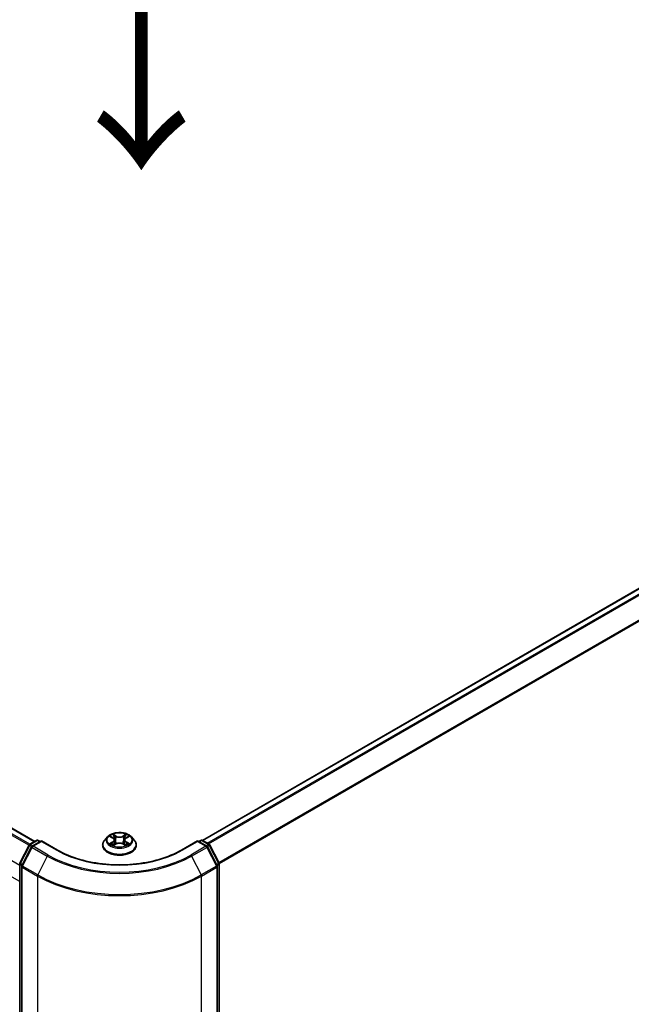
# Model space of a CAD drawing. Units: millimetres. Extents: x 0 to 8858, y 0 to 1546.
# Drawn here: x 163 to 207, y 497 to 568 of the extents above; entities that cross this region are included whole.
import ezdxf

# ---------------------------------------------------------------- set-up
doc = ezdxf.new("R2010")
doc.units = ezdxf.units.MM
doc.header["$LTSCALE"] = 2.5
doc.layers.get('Defpoints').update_dxf_attribs({"lineweight": 25})
for name, color, linetype, lineweight in [('Dimension (ISO)', 7, 'Continuous', 18), ('Symbol (ISO)', 7, 'Continuous', 18), ('Visible (ISO)', 7, 'Continuous', 35), ('Visible Narrow (ISO)', 7, 'Continuous', 25)]:
    doc.layers.add(name, color=color, linetype=linetype, lineweight=lineweight)
doc.styles.add('Note Text (TK)', font='MS PGothic.ttf')
doc.dimstyles.new('Default - Method 1b (TK)', dxfattribs={"dimscale": 2.5, "dimtxt": 2.5, "dimasz": 2.5, "dimexe": 1, "dimexo": 1.5, "dimgap": 1, "dimtad": 1, "dimrnd": 1e-08, "dimdsep": 46, "dimtxsty": 'Note Text (TK)', "dimcen": 0.09, "dimdle": 5, "dimclrd": 100, "dimclre": 100, "dimclrt": 7, "dimadec": 1, "dimazin": 1, "dimtfac": 1, "dimtmove": 0, "dimatfit": 3, "dimfxl": 1, "dimtolj": 1, "dimlwd": -1, "dimlwe": -1, "dimarcsym": 0})

# ---------------------------------------------------------------- blocks, each defined once
blk = doc.blocks.new('*D22')
at = {"layer": 'Defpoints', "color": 0}
for p in [(69.694, 526.833), (23.732, 500.296), (175.76, 465.595)]:
    blk.add_point(p, dxfattribs=at)
at = {"layer": 'Dimension (ISO)', "color": 100}
for p, q in [((65.944, 524.667), (21.232, 498.853)), ((124.385, 442.184), (29.144, 497.171)), ((172.01, 463.43), (127.298, 437.616))]:
    blk.add_line(p, q, dxfattribs=at)
for points in [[(29.665, 498.074), (28.623, 496.269), (23.732, 500.296)], [(124.906, 443.086), (123.864, 441.282), (129.798, 439.059)]]:
    blk.add_solid(points, dxfattribs=at)
at = {"layer": 'Dimension (ISO)', "color": 7, "insert": (74.315, 476.923), "char_height": 6.25, "attachment_point": 4, "rotation": 330, "style": 'Note Text (TK)'}
blk.add_mtext('\\A1;{\\Q30.000;\\W0.816;\\H0.816x;360}', dxfattribs=at)
blk = doc.blocks.new('*D23')
at = {"layer": 'Defpoints', "color": 0}
for p in [(270.04, 525.913), (163.974, 464.675), (209.936, 438.139)]:
    blk.add_point(p, dxfattribs=at)
at = {"layer": 'Dimension (ISO)', "color": 100}
for p, q in [((273.79, 523.748), (318.502, 497.933)), ((310.59, 496.251), (215.349, 441.264)), ((167.724, 462.51), (212.436, 436.696))]:
    blk.add_line(p, q, dxfattribs=at)
for points in [[(310.069, 497.154), (311.111, 495.349), (316.002, 499.376)], [(214.828, 442.166), (215.87, 440.362), (209.936, 438.139)]]:
    blk.add_solid(points, dxfattribs=at)
at = {"layer": 'Dimension (ISO)', "color": 7, "insert": (256.605, 470.915), "char_height": 6.25, "attachment_point": 4, "rotation": 30, "style": 'Note Text (TK)'}
blk.add_mtext('\\A1;{\\Q-30.000;\\W0.816;\\H0.816x;360}', dxfattribs=at)

msp = doc.modelspace()

# ---------------------------------------------------------------- linework, layer by layer
at = {"layer": 'Visible (ISO)'}
for p, q in [((163.783, 509.1415), (72.614, 561.7779)), ((175.8184, 509.218), (267.1201, 561.931)), ((163.4233, 508.9338), (163.912, 509.216)), ((164.2691, 509.184), (163.5998, 508.7976)), ((164.037, 509.216), (164.1807, 509.133)), ((164.2691, 509.1417), (164.2691, 509.184)), ((165.4217, 508.5185), (164.2691, 509.184)), ((169.0125, 509.4681), (168.8058, 509.2376)), ((169.215, 509.4935), (169.3924, 509.3874)), ((169.5016, 509.2417), (169.5358, 508.9236)), ((170.2324, 509.2417), (170.1983, 508.9236)), ((170.3417, 509.3874), (170.5191, 509.4935)), ((170.5191, 509.4935), (170.5191, 509.4936)), ((170.7215, 509.4681), (170.9282, 509.2376)), ((175.465, 509.184), (174.3123, 508.5185)), ((175.465, 509.184), (175.465, 509.1417)), ((176.1342, 508.7976), (175.465, 509.184)), ((175.5533, 509.133), (175.6971, 509.216)), ((175.8221, 509.216), (176.3108, 508.9338)), ((162.714, 507.586), (163.3744, 508.8823)), ((163.5509, 508.7461), (162.8614, 507.3924)), ((168.6587, 508.8696), (168.6587, 508.8834)), ((169.4249, 508.8618), (169.6096, 508.9648)), ((170.1244, 508.9648), (170.3092, 508.8618)), ((171.0754, 508.8696), (171.0754, 508.8834)), ((176.8727, 507.3924), (176.1831, 508.7461)), ((176.3596, 508.8823), (177.02, 507.586)), ((162.7004, 464.6902), (162.7004, 507.5293)), ((162.8477, 507.3357), (162.8477, 464.3734)), ((176.8863, 464.3734), (176.8863, 507.3357)), ((177.0336, 507.5293), (177.0336, 464.6902))]:
    msp.add_line(p, q, dxfattribs=at)
for centre, start, end in [((163.9745, 509.1077), 60, 120), ((175.7596, 509.1077), 60, 120), ((163.4858, 508.8256), 120, 153.004492), ((163.6623, 508.6893), 120, 153.004492), ((176.0717, 508.6893), 26.995508, 60), ((176.2483, 508.8256), 26.995508, 60), ((162.8254, 507.5293), 153.004492, 180), ((162.9727, 507.3357), 153.004492, 180), ((176.7613, 507.3357), 0, 26.995508), ((176.9086, 507.5293), 0, 26.995508)]:
    msp.add_arc(centre, 0.125, start, end, dxfattribs=at)
for points, knots in [([(168.8058, 509.2376), (168.7872, 509.2168), (168.7701, 509.1953), (168.7393, 509.151), (168.7256, 509.1282), (168.7017, 509.0815), (168.6916, 509.0576), (168.6753, 509.0088), (168.6691, 508.984), (168.6608, 508.934), (168.6587, 508.9087), (168.6587, 508.8834)], [3.4494242, 3.4494242, 3.4494242, 3.4494242, 3.54493753, 3.54493753, 3.64045085, 3.64045085, 3.73596417, 3.73596417, 3.83147749, 3.83147749, 3.92699082, 3.92699082, 3.92699082, 3.92699082]), ([(170.7215, 509.4681), (170.6704, 509.5252), (170.6055, 509.5752), (170.4523, 509.6614), (170.363, 509.6968), (170.1715, 509.7486), (170.0692, 509.765), (169.862, 509.7775), (169.757, 509.7738), (169.554, 509.7468), (169.4559, 509.7235), (169.2756, 509.6584), (169.1935, 509.6167), (169.0819, 509.5368), (169.0445, 509.5038), (169.0125, 509.4681)], [1.2629648, 1.2629648, 1.2629648, 1.2629648, 1.5839777, 1.5839777, 1.9184063, 1.9184063, 2.2514838, 2.2514838, 2.5827972, 2.5827972, 2.9145331, 2.9145331, 3.2485111, 3.2485111, 3.4494242, 3.4494242, 3.4494242, 3.4494242]), ([(169.2558, 509.4691), (169.231, 509.4973), (169.1931, 509.5133), (169.1569, 509.5213), (169.1564, 509.5214), (169.156, 509.5214)], [0.001902216, 0.001902216, 0.001902216, 0.001902216, 0.032055974, 0.032055974, 0.032394303, 0.032394303, 0.032394303, 0.032394303]), ([(169.156, 509.5214), (169.1564, 509.5213), (169.1568, 509.5212), (169.1605, 509.5198), (169.1638, 509.5184), (169.1672, 509.5171)], [-0.0323943032, -0.0323943032, -0.0323943032, -0.0323943032, -0.0320559737, -0.0320559737, -0.0289727583, -0.0289727583, -0.0289727583, -0.0289727583]), ([(169.3873, 509.6532), (169.3872, 509.6533), (169.387, 509.6535), (169.3866, 509.6538), (169.3864, 509.6541), (169.3861, 509.6543)], [-0.00023059908, -0.00023059908, -0.00023059908, -0.00023059908, 0, 0, 0.00033832945, 0.00033832945, 0.00033832945, 0.00033832945]), ([(169.3861, 509.6543), (169.3863, 509.654), (169.3864, 509.6538), (169.3867, 509.6534), (169.3868, 509.6532), (169.3869, 509.6531)], [-0.00033832945, -0.00033832945, -0.00033832945, -0.00033832945, 0, 0, 0.00024151791, 0.00024151791, 0.00024151791, 0.00024151791]), ([(169.5016, 509.2417), (169.5004, 509.253), (169.4978, 509.2643), (169.49, 509.2862), (169.4848, 509.2968), (169.472, 509.3174), (169.4645, 509.3273), (169.4472, 509.3461), (169.4376, 509.3551), (169.4163, 509.372), (169.4048, 509.38), (169.3924, 509.3874)], [0.84730152, 0.84730152, 0.84730152, 0.84730152, 0.98850982, 0.98850982, 1.12971813, 1.12971813, 1.27092643, 1.27092643, 1.41213473, 1.41213473, 1.55334303, 1.55334303, 1.55334303, 1.55334303]), ([(170.3417, 509.3874), (170.3293, 509.38), (170.3177, 509.372), (170.2965, 509.3551), (170.2868, 509.3461), (170.2696, 509.3273), (170.262, 509.3174), (170.2493, 509.2968), (170.2441, 509.2862), (170.2363, 509.2643), (170.2337, 509.253), (170.2324, 509.2417)], [3.15904595, 3.15904595, 3.15904595, 3.15904595, 3.30025425, 3.30025425, 3.44146255, 3.44146255, 3.58267086, 3.58267086, 3.72387916, 3.72387916, 3.86508746, 3.86508746, 3.86508746, 3.86508746]), ([(170.2966, 509.5658), (170.32, 509.5981), (170.3333, 509.6314), (170.3476, 509.6538), (170.3478, 509.654), (170.3479, 509.6543)], [0, 0, 0, 0, 0.032055974, 0.032055974, 0.032394303, 0.032394303, 0.032394303, 0.032394303]), ([(170.3479, 509.6543), (170.3477, 509.6541), (170.3475, 509.6538), (170.345, 509.6517), (170.3428, 509.6497), (170.3407, 509.6477)], [-0.0323943032, -0.0323943032, -0.0323943032, -0.0323943032, -0.0320559737, -0.0320559737, -0.0289727583, -0.0289727583, -0.0289727583, -0.0289727583]), ([(170.578, 509.5214), (170.5776, 509.5214), (170.5772, 509.5213), (170.5765, 509.5211), (170.5762, 509.5211), (170.5759, 509.521)], [-0.00033832945, -0.00033832945, -0.00033832945, -0.00033832945, 0, 0, 0.00024151791, 0.00024151791, 0.00024151791, 0.00024151791]), ([(170.5762, 509.5207), (170.5764, 509.5208), (170.5767, 509.5209), (170.5773, 509.5212), (170.5777, 509.5213), (170.578, 509.5214)], [-0.00023059908, -0.00023059908, -0.00023059908, -0.00023059908, 0, 0, 0.00033832945, 0.00033832945, 0.00033832945, 0.00033832945]), ([(171.0754, 508.8834), (171.0754, 508.9087), (171.0733, 508.934), (171.065, 508.984), (171.0587, 509.0088), (171.0424, 509.0576), (171.0323, 509.0815), (171.0085, 509.1282), (170.9947, 509.151), (170.9639, 509.1953), (170.9468, 509.2168), (170.9282, 509.2376)], [0.78539816, 0.78539816, 0.78539816, 0.78539816, 0.88091149, 0.88091149, 0.97642481, 0.97642481, 1.07193813, 1.07193813, 1.16745145, 1.16745145, 1.26296478, 1.26296478, 1.26296478, 1.26296478]), ([(174.3123, 508.5185), (173.8501, 508.2517), (173.3124, 508.0258), (172.1395, 507.6808), (171.5046, 507.5616), (170.2012, 507.4424), (169.5329, 507.4424), (168.2294, 507.5616), (167.5945, 507.6808), (166.4217, 508.0258), (165.884, 508.2517), (165.4217, 508.5185)], [3.1415927, 3.1415927, 3.1415927, 3.1415927, 3.4557519, 3.4557519, 3.7699112, 3.7699112, 4.0840704, 4.0840704, 4.3982297, 4.3982297, 4.712389, 4.712389, 4.712389, 4.712389]), ([(168.6587, 508.8696), (168.6587, 508.7951), (168.6783, 508.7207), (168.7545, 508.5784), (168.8124, 508.5106), (168.9619, 508.3877), (169.0547, 508.3331), (169.2647, 508.2439), (169.3819, 508.2095), (169.6284, 508.1642), (169.7576, 508.1532), (170.0152, 508.1556), (170.1435, 508.169), (170.387, 508.2188), (170.502, 508.2553), (170.7074, 508.3484), (170.7977, 508.405), (170.9434, 508.5335), (170.9991, 508.6054), (171.0611, 508.7426), (171.0754, 508.806), (171.0754, 508.8696)], [3.9269908, 3.9269908, 3.9269908, 3.9269908, 4.2267014, 4.2267014, 4.5391124, 4.5391124, 4.8636054, 4.8636054, 5.1893334, 5.1893334, 5.5140838, 5.5140838, 5.8384387, 5.8384387, 6.1632728, 6.1632728, 6.4890702, 6.4890702, 6.8129852, 6.8129852, 7.0685835, 7.0685835, 7.0685835, 7.0685835]), ([(169.1579, 508.9668), (169.1576, 508.9667), (169.1574, 508.9666), (169.1568, 508.9664), (169.1564, 508.9663), (169.156, 508.9661)], [-0.00023059908, -0.00023059908, -0.00023059908, -0.00023059908, 0, 0, 0.00033832945, 0.00033832945, 0.00033832945, 0.00033832945]), ([(169.156, 508.9661), (169.1564, 508.9662), (169.1569, 508.9663), (169.1575, 508.9664), (169.1578, 508.9665), (169.1581, 508.9666)], [-0.00033832945, -0.00033832945, -0.00033832945, -0.00033832945, 0, 0, 0.00024151791, 0.00024151791, 0.00024151791, 0.00024151791]), ([(169.2955, 508.951), (169.303, 508.9447), (169.3112, 508.9384), (169.3287, 508.9259), (169.338, 508.9196), (169.3579, 508.9073), (169.3684, 508.9011), (169.3905, 508.8892), (169.4021, 508.8833), (169.4213, 508.8744), (169.4285, 508.8711), (169.4359, 508.8679)], [4.53491661, 4.53491661, 4.53491661, 4.53491661, 4.60506204, 4.60506204, 4.67520747, 4.67520747, 4.7453529, 4.7453529, 4.81549833, 4.81549833, 4.85637589, 4.85637589, 4.85637589, 4.85637589]), ([(169.4323, 508.8659), (169.412, 508.8671), (169.3996, 508.8542), (169.3864, 508.8338), (169.3863, 508.8335), (169.3861, 508.8333)], [0.002431037, 0.002431037, 0.002431037, 0.002431037, 0.032055974, 0.032055974, 0.032394303, 0.032394303, 0.032394303, 0.032394303]), ([(169.3861, 508.8333), (169.3864, 508.8335), (169.3866, 508.8337), (169.389, 508.8358), (169.3912, 508.8377), (169.3934, 508.8396)], [-0.0323943032, -0.0323943032, -0.0323943032, -0.0323943032, -0.0320559737, -0.0320559737, -0.0289727583, -0.0289727583, -0.0289727583, -0.0289727583]), ([(170.1244, 508.9648), (170.0966, 508.9803), (170.065, 508.9931), (169.997, 509.0126), (169.9606, 509.0192), (169.8861, 509.0259), (169.848, 509.0259), (169.7735, 509.0192), (169.737, 509.0126), (169.669, 508.9931), (169.6375, 508.9803), (169.6096, 508.9648)], [1.5882496, 1.5882496, 1.5882496, 1.5882496, 1.8954276, 1.8954276, 2.2026055, 2.2026055, 2.5097835, 2.5097835, 2.8169614, 2.8169614, 3.1241394, 3.1241394, 3.1241394, 3.1241394]), ([(170.2981, 508.8679), (170.3055, 508.8711), (170.3128, 508.8744), (170.3319, 508.8833), (170.3435, 508.8892), (170.3656, 508.9011), (170.3762, 508.9073), (170.396, 508.9196), (170.4054, 508.9259), (170.4229, 508.9384), (170.431, 508.9447), (170.4386, 508.951)], [6.13919839, 6.13919839, 6.13919839, 6.13919839, 6.18007596, 6.18007596, 6.25022139, 6.25022139, 6.32036682, 6.32036682, 6.39051225, 6.39051225, 6.46065768, 6.46065768, 6.46065768, 6.46065768]), ([(170.3467, 508.8344), (170.3469, 508.8342), (170.3471, 508.8341), (170.3475, 508.8337), (170.3477, 508.8335), (170.3479, 508.8333)], [-0.00023059908, -0.00023059908, -0.00023059908, -0.00023059908, 0, 0, 0.00033832945, 0.00033832945, 0.00033832945, 0.00033832945]), ([(170.3479, 508.8333), (170.3478, 508.8335), (170.3476, 508.8338), (170.3474, 508.8342), (170.3473, 508.8343), (170.3472, 508.8345)], [-0.00033832945, -0.00033832945, -0.00033832945, -0.00033832945, 0, 0, 0.00024151791, 0.00024151791, 0.00024151791, 0.00024151791]), ([(170.4737, 508.9675), (170.4983, 508.9721), (170.5387, 508.9744), (170.5772, 508.9663), (170.5776, 508.9662), (170.578, 508.9661)], [0, 0, 0, 0, 0.032055974, 0.032055974, 0.032394303, 0.032394303, 0.032394303, 0.032394303]), ([(170.578, 508.9661), (170.5777, 508.9663), (170.5773, 508.9664), (170.5736, 508.9678), (170.5702, 508.969), (170.5669, 508.9702)], [-0.0323943032, -0.0323943032, -0.0323943032, -0.0323943032, -0.0320559737, -0.0320559737, -0.0289727583, -0.0289727583, -0.0289727583, -0.0289727583])]:
    msp.add_open_spline(points, degree=3, knots=knots, dxfattribs=at)
for points in [[(169.1672, 509.5171), (169.1834, 509.5104), (169.1997, 509.5026), (169.215, 509.4935)], [(170.3407, 509.6477), (170.32, 509.6284), (170.2991, 509.6046), (170.2756, 509.5817)], [(169.3934, 508.8396), (169.4037, 508.8482), (169.4141, 508.8558), (169.4249, 508.8618)], [(170.5669, 508.9702), (170.5353, 508.9811), (170.5033, 508.9878), (170.4793, 508.9924)]]:
    msp.add_open_spline(points, degree=3, dxfattribs=at)
at = {"layer": 'Visible Narrow (ISO)'}
for p, q in [((163.3654, 508.8647), (72.1714, 561.5156)), ((163.4342, 508.9401), (72.2393, 561.5915)), ((163.7464, 509.1203), (72.5515, 561.7717)), ((175.8551, 509.1969), (267.1826, 561.9248)), ((176.1673, 509.0167), (267.4948, 561.7446)), ((176.267, 508.9591), (267.5627, 561.6687)), ((162.7004, 507.4079), (71.4613, 560.0848)), ((176.9979, 507.6293), (268.2522, 560.315)), ((177.0301, 507.5589), (268.2727, 560.2379)), ((162.7004, 506.2541), (71.4613, 558.931)), ((163.4858, 508.9276), (163.9745, 509.2098)), ((163.6623, 508.7914), (164.2691, 509.1417)), ((163.9745, 509.2098), (164.1441, 509.1118)), ((164.2691, 509.1417), (165.3592, 508.5123)), ((169.156, 509.5214), (169.3817, 509.3865)), ((169.3817, 509.101), (169.156, 508.9661)), ((169.6198, 509.524), (169.3861, 509.6543)), ((169.4585, 509.5817), (169.6054, 509.4998)), ((169.5844, 509.2048), (169.5097, 509.474)), ((169.6054, 509.4998), (169.5844, 509.2048)), ((170.3479, 509.6543), (170.1143, 509.524)), ((170.1287, 509.4998), (170.2756, 509.5817)), ((170.1287, 509.4998), (170.1497, 509.2048)), ((170.2243, 509.474), (170.1497, 509.2048)), ((170.3524, 509.3865), (170.578, 509.5214)), ((170.578, 508.9661), (170.3524, 509.101)), ((174.3748, 508.5123), (175.465, 509.1417)), ((175.465, 509.1417), (176.0717, 508.7914)), ((175.59, 509.1118), (175.7596, 509.2098)), ((175.7596, 509.2098), (176.2483, 508.9276)), ((162.7575, 507.5554), (163.4179, 508.8517)), ((162.9048, 507.3618), (163.5944, 508.7155)), ((163.4179, 508.8517), (163.5644, 508.7671)), ((163.6554, 508.8297), (163.4858, 508.9276)), ((163.5944, 508.7155), (164.6845, 508.0861)), ((164.7524, 508.162), (163.6623, 508.7914)), ((169.2548, 508.9924), (169.3966, 509.0772)), ((169.33, 508.9251), (169.3151, 508.9491)), ((169.3861, 508.8333), (169.6198, 508.9636)), ((169.3966, 509.0772), (169.4113, 508.8791)), ((169.4125, 508.8618), (169.4126, 508.8618)), ((169.4131, 508.8545), (169.4131, 508.8545)), ((170.1143, 508.9636), (170.3479, 508.8333)), ((170.321, 508.8545), (170.321, 508.8545)), ((170.3215, 508.8618), (170.3215, 508.8618)), ((170.3374, 509.0772), (170.3228, 508.8791)), ((170.3374, 509.0772), (170.4793, 508.9924)), ((170.4189, 508.9491), (170.4041, 508.9251)), ((176.0717, 508.7914), (174.9816, 508.162)), ((175.0495, 508.0861), (176.1396, 508.7155)), ((176.2483, 508.9276), (176.0786, 508.8297)), ((176.1396, 508.7155), (176.8292, 507.3618)), ((176.1696, 508.7671), (176.3162, 508.8517)), ((176.3162, 508.8517), (176.9765, 507.5554)), ((164.6845, 508.0861), (163.995, 506.7324)), ((175.0495, 508.0861), (175.7391, 506.7324)), ((162.737, 464.6391), (162.737, 507.4782)), ((162.737, 507.4782), (162.8669, 507.4033)), ((162.9019, 507.472), (162.7575, 507.5554)), ((162.8844, 464.3224), (162.8844, 507.2847)), ((162.8844, 507.2847), (163.9745, 506.6553)), ((163.995, 506.7324), (162.9048, 507.3618)), ((176.8292, 507.3618), (175.7391, 506.7324)), ((175.7596, 506.6553), (176.8497, 507.2847)), ((176.9765, 507.5554), (176.8322, 507.472)), ((176.8497, 507.2847), (176.8497, 464.3224)), ((176.8672, 507.4033), (176.997, 507.4782)), ((176.997, 507.4782), (176.997, 464.6391)), ((163.9745, 506.6553), (163.9745, 463.693)), ((175.7596, 463.693), (175.7596, 506.6553))]:
    msp.add_line(p, q, dxfattribs=at)
for centre, major_axis, ratio, start_param, end_param in [((163.9745, 509.1077), (-0.0625, 0.1083), 0.5773503, 5.4977871, 6.2831853), ((163.9745, 509.1077), (0.0625, 0.1083), 0.5773503, 0, 0.7853982), ((169.867, 508.9205), (-1.1949, 0), 0.5773503, 5.8056187, 9.9023446), ((169.867, 509.2128), (-0.9621, 0), 0.5773503, 5.8056187, 9.9023446), ((169.867, 509.2438), (-0.8584, 0), 0.5773503, 5.3071026, 5.6884717), ((169.867, 509.1493), (0.6717, 0), 0.5773503, 2.1762943, 2.4206222), ((169.3817, 509.3695), (0.0107, 0.0179), 0.5873385, 0, 0.7942785), ((169.1257, 509.2438), (0.3559, 0), 0.5773503, 5.5152404, 7.0511302), ((169.3817, 509.084), (0.0107, -0.0179), 0.5873385, 0.8637843, 2.3473142), ((169.1257, 509.2283), (0.3767, 0), 0.5773503, 5.5152404, 6.3450887), ((169.4441, 509.5746), (-0.017, -0.012), 0.1849737, 1.043317, 2.4384992), ((169.3891, 509.4879), (0.0882, -0.1763), 0.5476269, 1.2270205, 1.8422764), ((169.4953, 509.4669), (-0.0201, -0.0056), 0.2229178, 3.8515805, 5.2070037), ((169.5699, 509.1976), (-0.0201, -0.0056), 0.2228845, 3.8515738, 5.2026198), ((169.6198, 509.507), (-0.0101, -0.0182), 0.5671862, 3.9184152, 5.401945), ((169.867, 509.6563), (0.3767, 0), 0.5773503, 3.9444441, 5.4803339), ((169.867, 509.6718), (-0.3559, 0), 0.5773503, 0.8028515, 2.3387412), ((170.1143, 509.507), (0.0101, -0.0182), 0.5671862, 0.8812403, 2.3647701), ((170.1641, 509.1976), (-0.0201, 0.0056), 0.2228845, 4.2221582, 5.5732041), ((170.6084, 509.2438), (-0.3559, 0), 0.5773503, 5.5152404, 7.0511302), ((170.3449, 509.4879), (-0.0882, -0.1763), 0.5476269, 4.4409089, 5.0561648), ((170.2387, 509.4669), (-0.0201, 0.0056), 0.2229178, 4.2177743, 5.5731974), ((170.6084, 509.2283), (-0.3767, 0), 0.5773503, 6.221282, 7.0511302), ((169.867, 509.1493), (0.6717, 0), 0.5773503, 0.7209705, 0.9652983), ((170.29, 509.5746), (-0.017, 0.012), 0.1849737, 0.7030935, 2.0982756), ((170.3524, 509.084), (-0.0107, -0.0179), 0.5873385, 3.9358711, 5.419401), ((170.3524, 509.3695), (-0.0107, 0.0179), 0.5873385, 5.4889069, 6.2831853), ((169.867, 509.2438), (-0.8584, 0), 0.5773503, 3.7363063, 4.1176753), ((175.7596, 509.1077), (-0.0625, 0.1083), 0.5773503, 5.4977871, 6.2831853), ((175.7596, 509.1077), (0.0625, 0.1083), 0.5773503, 0, 0.7853982), ((163.4858, 508.8256), (-0.1114, 0.0567), 0.0739221, 0, 0.9533753), ((163.4858, 508.8256), (0.0625, 0.1083), 0.5773503, 0.7853982, 1.6614562), ((163.4858, 508.8256), (-0.0625, 0.1083), 0.5773503, 5.4977871, 6.2831853), ((163.6623, 508.6893), (-0.1114, 0.0567), 0.0739221, 0, 0.9533753), ((163.6623, 508.6893), (0.0625, 0.1083), 0.5773503, 0.7853982, 1.6614562), ((163.6623, 508.6893), (-0.0625, 0.1083), 0.5773503, 5.4977871, 6.2831853), ((165.3592, 508.4103), (0.0625, 0.1083), 0.5773503, 0, 0.7853982), ((169.867, 511.1149), (6.375, 0), 0.5773503, 3.9269908, 5.4977871), ((169.867, 508.8834), (-1.2083, 0), 0.5773503, 0, 3.1415927), ((169.867, 508.8696), (1.2083, 0), 0.5773503, 3.1415927, 6.2831853), ((169.867, 509.2438), (0.8584, 0), 0.5773503, 3.7363063, 4.1176753), ((169.2697, 508.9855), (-0.004, -0.0204), 0.7797536, 4.5269049, 5.922087), ((169.206, 508.8304), (-0.0657, -0.1569), 0.7122196, 2.6720097, 3.2872655), ((169.3301, 508.9422), (-0.0177, -0.011), 0.7297361, 5.1634453, 5.7754826), ((169.6198, 508.9466), (-0.0101, 0.0182), 0.5671862, 5.5063628, 6.2831853), ((169.867, 508.8158), (0.3559, 0), 0.5773503, 0.8028515, 2.3387412), ((170.1143, 508.9466), (0.0101, 0.0182), 0.5671862, 0, 0.7768225), ((169.867, 509.2438), (0.8584, 0), 0.5773503, 5.3071026, 5.6884717), ((170.5281, 508.8304), (0.0657, -0.1569), 0.7122196, 2.9959198, 3.6111756), ((170.404, 508.9422), (-0.0177, 0.011), 0.7297361, 3.6492954, 4.2613326), ((170.4644, 508.9855), (0.004, -0.0204), 0.7797536, 0.3610983, 1.7562804), ((174.3748, 508.4103), (-0.0625, 0.1083), 0.5773503, 5.4977871, 6.2831853), ((176.0717, 508.6893), (0.0625, 0.1083), 0.5773503, 0, 0.7853982), ((176.0717, 508.6893), (0.0625, -0.1083), 0.5773503, 1.4801364, 2.3561945), ((176.0717, 508.6893), (0.1114, 0.0567), 0.0739221, 5.32981, 6.2831853), ((176.2483, 508.8256), (0.0625, 0.1083), 0.5773503, 0, 0.7853982), ((176.2483, 508.8256), (0.0625, -0.1083), 0.5773503, 1.4801364, 2.3561945), ((176.2483, 508.8256), (0.1114, 0.0567), 0.0739221, 5.32981, 6.2831853), ((164.7524, 508.0599), (-0.0625, -0.1083), 0.5773503, 3.9269908, 4.8030489), ((169.867, 511.0782), (7.3291, 0), 0.5773503, 3.9269908, 5.4977871), ((169.867, 511.1149), (-7.2331, 0), 0.5773503, 0.7853982, 2.3561945), ((174.9816, 508.0599), (0.0625, -0.1083), 0.5773503, 1.4801364, 2.3561945), ((162.8254, 507.5293), (-0.125, 0), 0.5773503, 0, 0.7853982), ((162.8254, 507.5293), (-0.1114, 0.0567), 0.0739221, 0, 0.9533753), ((162.8254, 507.5293), (0.0625, 0.1083), 0.5773503, 1.6614562, 2.3561945), ((162.9727, 507.3357), (-0.125, 0), 0.5773503, 0, 0.7853982), ((162.9727, 507.3357), (-0.1114, 0.0567), 0.0739221, 0, 0.9533753), ((162.9727, 507.3357), (0.0625, 0.1083), 0.5773503, 1.6614562, 2.3561945), ((176.7613, 507.3357), (0.1114, 0.0567), 0.0739221, 5.32981, 6.2831853), ((176.7613, 507.3357), (0.0625, -0.1083), 0.5773503, 0.7853982, 1.4801364), ((176.7613, 507.3357), (0.125, 0), 0.5773503, 5.4977871, 6.2831853), ((176.9086, 507.5293), (0.1114, 0.0567), 0.0739221, 5.32981, 6.2831853), ((176.9086, 507.5293), (0.0625, -0.1083), 0.5773503, 0.7853982, 1.4801364), ((176.9086, 507.5293), (0.125, 0), 0.5773503, 5.4977871, 6.2831853), ((164.0629, 506.7063), (0.0625, 0.1083), 0.5773503, 1.6614562, 2.3561945), ((169.867, 510.0573), (8.3333, 0), 0.5773503, 3.9269908, 5.4977871), ((169.867, 510.1227), (-8.3044, 0), 0.5773503, 0.7853982, 2.3561945), ((175.6712, 506.7063), (-0.0625, 0.1083), 0.5773503, 3.9269908, 4.6217291)]:
    msp.add_ellipse(centre, major_axis=major_axis, ratio=ratio, start_param=start_param, end_param=end_param, dxfattribs=at)
msp.add_ellipse((169.867, 509.2438), major_axis=(0.8923, 0), ratio=0.5773503, dxfattribs=at)
for points in [[(169.3869, 509.6531), (169.4009, 509.6309), (169.4142, 509.5979), (169.4374, 509.5658)], [(169.4585, 509.5817), (169.4327, 509.6069), (169.4099, 509.6331), (169.3873, 509.6532)], [(169.4374, 509.5658), (169.4585, 509.5366), (169.4751, 509.5025), (169.4847, 509.4682)], [(169.4847, 509.4682), (169.5096, 509.3784), (169.5345, 509.2887), (169.5594, 509.199)], [(169.5594, 509.199), (169.5804, 509.1233), (169.6048, 509.0491), (169.6341, 508.9773)], [(169.6539, 508.9859), (169.6268, 509.057), (169.604, 509.1302), (169.5844, 509.2048)], [(170.1497, 509.2048), (170.1301, 509.1302), (170.1073, 509.057), (170.0801, 508.9859)], [(170.1, 508.9773), (170.1293, 509.0491), (170.1537, 509.1233), (170.1747, 509.199)], [(170.1747, 509.199), (170.1996, 509.2887), (170.2245, 509.3784), (170.2494, 509.4682)], [(170.2494, 509.4682), (170.2589, 509.5025), (170.2755, 509.5366), (170.2966, 509.5658)], [(170.5759, 509.521), (170.5404, 509.5131), (170.5029, 509.497), (170.4783, 509.4691)], [(170.5191, 509.4936), (170.5373, 509.5044), (170.557, 509.5134), (170.5762, 509.5207)], [(169.2548, 508.9924), (169.2284, 508.9874), (169.1924, 508.9797), (169.1579, 508.9668)], [(169.1581, 508.9666), (169.1959, 508.9744), (169.2359, 508.9721), (169.2603, 508.9675)], [(169.2603, 508.9675), (169.2733, 508.9651), (169.2852, 508.9594), (169.2955, 508.9509)], [(170.3472, 508.8345), (170.3342, 508.8544), (170.3219, 508.8671), (170.3018, 508.8659)], [(170.3092, 508.8618), (170.3221, 508.8546), (170.3344, 508.8451), (170.3467, 508.8344)], [(170.4386, 508.9509), (170.4489, 508.9594), (170.4608, 508.9651), (170.4737, 508.9675)]]:
    msp.add_open_spline(points, degree=3, dxfattribs=at)

# ---------------------------------------------------------------- texts
at = {"layer": 'Symbol (ISO)', "color": 7, "insert": (171.2507, 570.4979), "char_height": 10, "attachment_point": 4, "rotation": 270, "line_spacing_factor": 1.5, "style": 'Note Text (TK)'}
msp.add_mtext('\\fＭＳ Ｐゴシック|b0|i0;{\\H10.0000;→}', dxfattribs=at)

# ---------------------------------------------------------------- dimensions: what is measured, and where the dimension line sits
at = {"layer": 'Dimension (ISO)', "color": 100}
for base, p1, p2, angle, text, picture, middle in [((23.7316, 500.2964), (175.7596, 465.5953), (69.6936, 526.8325), 330, '{\\Q30.000;\\W0.816;\\H0.816x;<>}', '*D22', (76.7646, 469.6778)), ((209.9364, 438.1392), (270.0405, 525.9126), (163.9745, 464.6754), 30, '{\\Q-30.000;\\W0.816;\\H0.816x;<>}', '*D23', (262.9694, 468.7578))]:
    dim = msp.add_linear_dim(base=base, p1=p1, p2=p2, angle=angle, text=text, dimstyle='Default - Method 1b (TK)', override={"dimgap": 1, "dimdec": 2, "dimlfac": 2.939388, "dimtol": 0, "dimlim": 0, "dimtp": 0, "dimtm": 0, "dimtdec": 2, "dimtofl": 0, "dimatfit": 1}, dxfattribs=at)
    dim.commit()
    dim.dimension.update_dxf_attribs({"geometry": picture, "text_midpoint": middle, "dimtype": 160})

doc.saveas('drawing.dxf')
